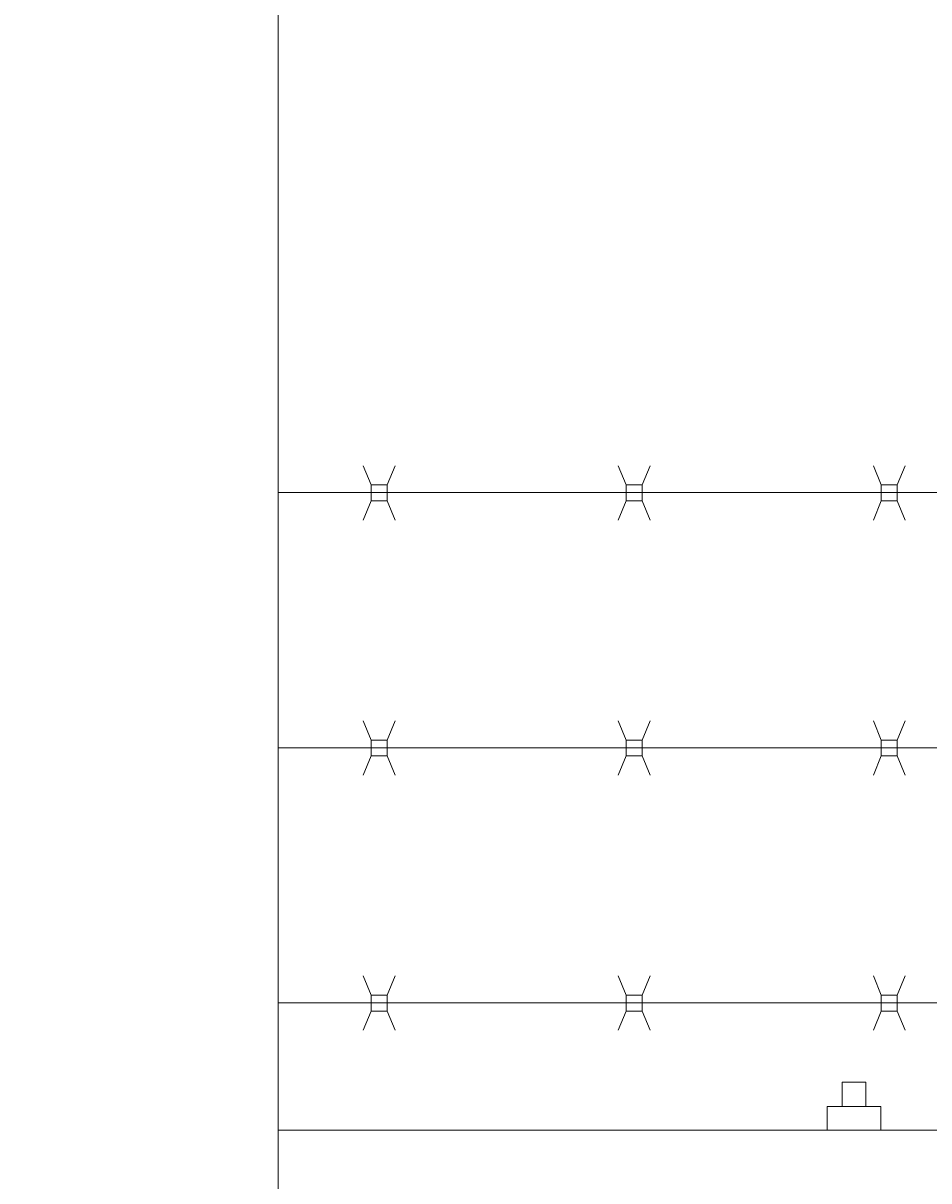
# Model space of a CAD drawing. Extents: x -461 to 3598, y -62 to 1535.
# Drawn here: x 2906 to 2921, y 1246 to 1264 of the extents above; entities that cross this region are included whole.
import ezdxf

# ---------------------------------------------------------------- set-up
doc = ezdxf.new("R2010")
doc.units = 0
doc.header["$LTSCALE"] = 10
doc.header["$MEASUREMENT"] = 0
doc.layers.get('0').update_dxf_attribs({"linetype": 'CONTINUOUS'})
doc.layers.get('DEFPOINTS').update_dxf_attribs({"linetype": 'CONTINUOUS'})
doc.layers.add('3', color=6, linetype='CONTINUOUS', lineweight=20)
doc.layers.add('5', color=50, linetype='CONTINUOUS', lineweight=9)
doc.styles.add('ARIAL', font='arial.ttf')
doc.styles.add('ARIALI', font='ariali.ttf')
doc.dimstyles.new('Annotative', dxfattribs={"dimscale": 0, "dimtxt": 0.0625, "dimasz": 0.046875, "dimexe": 0.03125, "dimexo": 0.03125, "dimgap": 0.046875, "dimtad": 2, "dimdec": 4, "dimzin": 3, "dimdsep": 46, "dimlunit": 4, "dimtxsty": 'ARIALI', "dimblk": 'ARCHTICK', "dimcen": 0, "dimdle": 0.03125, "dimadec": 0, "dimazin": 0, "dimtfac": 1, "dimtdec": 4, "dimtix": 1, "dimtofl": 0, "dimtmove": 1, "dimatfit": 0, "dimldrblk": 'INTEGRAL', "dimfxl": 1, "dimtolj": 1, "dimtzin": 0, "dimarcsym": 0})

# ---------------------------------------------------------------- blocks, each defined once
blk = doc.blocks.new('_ArchTick')
at = {"color": 0, "linetype": 'ByBlock', "const_width": 0.15}
blk.add_lwpolyline([(-0.5, -0.5), (0.5, 0.5)], dxfattribs=at)
blk = doc.blocks.new('*D73')
at = {"layer": '5', "color": 0, "lineweight": -2, "transparency": 16777216}
for p, q in [((2666.474, 1249.85), (2666.474, 1298.887)), ((3282.474, 1249.794), (3282.474, 1298.887)), ((3285.474, 1295.887), (2663.474, 1295.887))]:
    blk.add_line(p, q, dxfattribs=at)
at = {"layer": 'DEFPOINTS', "color": 0, "transparency": 16777216}
for p in [(2666.474, 1295.887), (2666.474, 1246.85), (3282.474, 1246.794)]:
    blk.add_point(p, dxfattribs=at)
at = {"layer": '5', "color": 0, "lineweight": -2, "transparency": 16777216, "xscale": 4.5, "yscale": 4.5, "zscale": 4.5, "rotation": 180}
blk.add_blockref('_ArchTick', (2666.474, 1295.887), dxfattribs=at)
at = {"layer": '5', "color": 0, "lineweight": -2, "transparency": 16777216, "xscale": 4.5, "yscale": 4.5, "zscale": 4.5}
blk.add_blockref('_ArchTick', (3282.474, 1295.887), dxfattribs=at)
at = {"layer": '5', "color": 0, "transparency": 16777216, "insert": (2974.474, 1303.489), "char_height": 6, "attachment_point": 5, "style": 'ARIALI'}
blk.add_mtext('\\A1;OVERALL LENGTH', dxfattribs=at)
blk = doc.blocks.new('_Integral')
at = {"color": 0, "linetype": 'ByBlock', "lineweight": -2}
for centre, start, end in [((0.44, -0.09), 102, 168), ((-0.44, 0.09), 282, 348)]:
    blk.add_arc(centre, 0.454, start, end, dxfattribs=at)
blk = doc.blocks.new('*D80')
at = {"layer": '5', "color": 0, "lineweight": -2, "transparency": 16777216}
for p, q in [((2860.477, 1233.85), (2860.477, 1283.984)), ((3280.474, 1233.794), (3280.474, 1283.984)), ((3283.474, 1280.984), (2857.477, 1280.984))]:
    blk.add_line(p, q, dxfattribs=at)
at = {"layer": 'DEFPOINTS', "color": 0, "transparency": 16777216}
for p in [(2860.477, 1280.984), (2860.477, 1230.85), (3280.474, 1230.794)]:
    blk.add_point(p, dxfattribs=at)
at = {"layer": '5', "color": 0, "lineweight": -2, "transparency": 16777216, "xscale": 4.5, "yscale": 4.5, "zscale": 4.5, "rotation": 180}
blk.add_blockref('_ArchTick', (2860.477, 1280.984), dxfattribs=at)
at = {"layer": '5', "color": 0, "lineweight": -2, "transparency": 16777216, "xscale": 4.5, "yscale": 4.5, "zscale": 4.5}
blk.add_blockref('_ArchTick', (3280.474, 1280.984), dxfattribs=at)
at = {"layer": '5', "color": 0, "transparency": 16777216, "insert": (3070.475, 1288.586), "char_height": 6, "attachment_point": 5, "style": 'ARIALI'}
blk.add_mtext('\\A1; OPENING', dxfattribs=at)

msp = doc.modelspace()

# ---------------------------------------------------------------- linework, layer by layer
at = {"layer": '3'}
msp.add_line((2910.47357, 1244.35044), (2910.47357, 1274.08914), dxfattribs=at)
msp.add_lwpolyline([(2910.47357, 1246.90671), (3282.47357, 1246.90671), (3282.47357, 1244.91294), (2910.47357, 1244.91294)], dxfattribs=at)
at = {"layer": '5'}
for p, q in [((2911.9333, 1257.02619), (2911.80871, 1257.32636)), ((2912.1833, 1257.02619), (2912.30789, 1257.32636)), ((2915.9333, 1257.02619), (2915.80871, 1257.32636)), ((2916.1833, 1257.02619), (2916.30789, 1257.32636)), ((2919.9333, 1257.02619), (2919.80871, 1257.32636)), ((2920.1833, 1257.02619), (2920.30789, 1257.32636)), ((2938.00983, 1256.90671), (2910.47357, 1256.90671)), ((2911.9333, 1256.77619), (2911.80871, 1256.47602)), ((2912.1833, 1256.77619), (2912.30789, 1256.47602)), ((2915.9333, 1256.77619), (2915.80871, 1256.47602)), ((2916.1833, 1256.77619), (2916.30789, 1256.47602)), ((2919.9333, 1256.77619), (2919.80871, 1256.47602)), ((2920.1833, 1256.77619), (2920.30789, 1256.47602)), ((2911.9333, 1253.02619), (2911.80871, 1253.32636)), ((2912.1833, 1253.02619), (2912.30789, 1253.32636)), ((2915.9333, 1253.02619), (2915.80871, 1253.32636)), ((2916.1833, 1253.02619), (2916.30789, 1253.32636)), ((2919.9333, 1253.02619), (2919.80871, 1253.32636)), ((2920.1833, 1253.02619), (2920.30789, 1253.32636)), ((2936.00918, 1252.9036), (2910.47357, 1252.90336)), ((2911.9333, 1252.77619), (2911.80871, 1252.47602)), ((2912.1833, 1252.77619), (2912.30789, 1252.47602)), ((2915.9333, 1252.77619), (2915.80871, 1252.47602)), ((2916.1833, 1252.77619), (2916.30789, 1252.47602)), ((2919.9333, 1252.77619), (2919.80871, 1252.47602)), ((2920.1833, 1252.77619), (2920.30789, 1252.47602)), ((2911.9333, 1249.02619), (2911.80871, 1249.32636)), ((2912.1833, 1249.02619), (2912.30789, 1249.32636)), ((2915.9333, 1249.02619), (2915.80871, 1249.32636)), ((2916.1833, 1249.02619), (2916.30789, 1249.32636)), ((2919.9333, 1249.02619), (2919.80871, 1249.32636)), ((2920.1833, 1249.02619), (2920.30789, 1249.32636)), ((2936.00918, 1248.90671), (2910.47357, 1248.90671)), ((2911.9333, 1248.77619), (2911.80871, 1248.47602)), ((2912.1833, 1248.77619), (2912.30789, 1248.47602)), ((2915.9333, 1248.77619), (2915.80871, 1248.47602)), ((2916.1833, 1248.77619), (2916.30789, 1248.47602)), ((2919.9333, 1248.77619), (2919.80871, 1248.47602)), ((2920.1833, 1248.77619), (2920.30789, 1248.47602)), ((2919.31836, 1247.28171), (2919.31836, 1247.66179)), ((2919.31836, 1247.66179), (2919.69336, 1247.66179)), ((2919.69336, 1247.28171), (2919.69336, 1247.66179)), ((2919.92736, 1247.28171), (2919.08436, 1247.28171)), ((2919.08436, 1246.90671), (2919.08436, 1247.28171)), ((2919.92736, 1246.90671), (2919.92736, 1247.28171))]:
    msp.add_line(p, q, dxfattribs=at)
for points in [[(2911.9333, 1256.77619), (2912.1833, 1256.77619), (2912.1833, 1257.02619), (2911.9333, 1257.02619)], [(2915.9333, 1256.77619), (2916.1833, 1256.77619), (2916.1833, 1257.02619), (2915.9333, 1257.02619)], [(2919.9333, 1256.77619), (2920.1833, 1256.77619), (2920.1833, 1257.02619), (2919.9333, 1257.02619)], [(2911.9333, 1252.77619), (2912.1833, 1252.77619), (2912.1833, 1253.02619), (2911.9333, 1253.02619)], [(2915.9333, 1252.77619), (2916.1833, 1252.77619), (2916.1833, 1253.02619), (2915.9333, 1253.02619)], [(2919.9333, 1252.77619), (2920.1833, 1252.77619), (2920.1833, 1253.02619), (2919.9333, 1253.02619)], [(2911.9333, 1248.77619), (2912.1833, 1248.77619), (2912.1833, 1249.02619), (2911.9333, 1249.02619)], [(2915.9333, 1248.77619), (2916.1833, 1248.77619), (2916.1833, 1249.02619), (2915.9333, 1249.02619)], [(2919.9333, 1248.77619), (2920.1833, 1248.77619), (2920.1833, 1249.02619), (2919.9333, 1249.02619)]]:
    msp.add_lwpolyline(points, close=True, dxfattribs=at)

# ---------------------------------------------------------------- texts
at = {"layer": '5', "insert": (2724.84055, 1279.54615), "char_height": 4.512, "attachment_point": 1, "style": 'ARIAL'}
msp.add_mtext_dynamic_manual_height_columns('\\pi20.857;TOP TRUCK BRACKET - SEE DETAIL\\P\\pi130.46;\\P\\pi0.88845;TRACK HORIZONTAL SPLICE - SEE DETAIL\\P\\pi130.46;\\P\\P\\P\\P\\P\\P\\P\\P\\P\\P\\P\\P\\P\\P\\P\\pi37.751;BOTTOM HORIZONTAL SPLICE \\P\\pi94.536;SEE DETAIL\\P\\pi130.46;\\P\\pi4.7049;BOTTOM GUIDE ASSEMBLY - SEE DETAIL', width=130.4591817, gutter_width=0.46875, heights=[168.74428], dxfattribs=at)

# ---------------------------------------------------------------- dimensions: what is measured, and where the dimension line sits
at = {"layer": '5'}
for base, p1, p2, text, picture, middle in [((2666.47357, 1295.88652), (3282.47357, 1246.79417), (2666.47357, 1246.85044), 'OVERALL LENGTH', '*D73', (2974.47357, 1303.48884)), ((2860.47695, 1280.98353), (3280.47357, 1230.79417), (2860.47695, 1230.85044), ' OPENING', '*D80', (3070.47526, 1288.58585))]:
    dim = msp.add_linear_dim(base=base, p1=p1, p2=p2, text=text, dimstyle='Annotative', dxfattribs=at)
    dim.commit()
    dim.dimension.update_dxf_attribs({"geometry": picture, "text_midpoint": middle})

doc.saveas('drawing.dxf')
